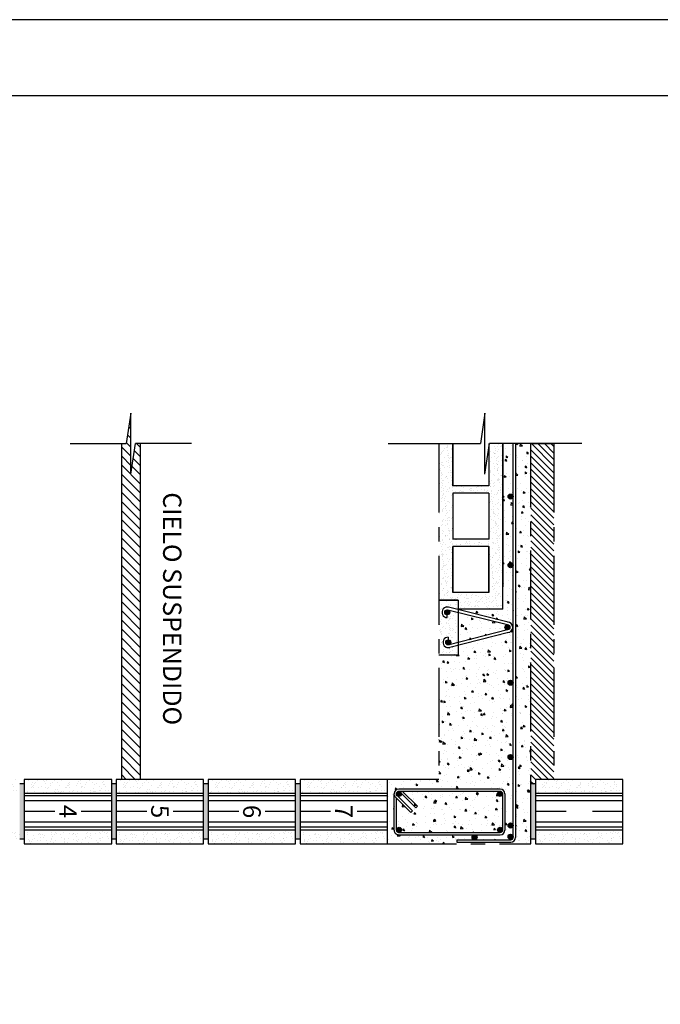
# Model space of a CAD drawing. Units: inches. Extents: x 0 to 47.9, y -17.2 to 14.3.
# Drawn here: x 33.6 to 38.1, y 7.5 to 14.3 of the extents above; entities that cross this region are included whole.
import ezdxf
from ezdxf.enums import TextEntityAlignment as Align

# ---------------------------------------------------------------- set-up
doc = ezdxf.new("R2010")
doc.units = ezdxf.units.IN
doc.header["$MEASUREMENT"] = 0
doc.linetypes.add('CENTER2', pattern=[1.125, 0.75, -0.125, 0.125, -0.125])
for name, color, linetype in [('ASHURADO', 1, 'Continuous'), ('BLOCK', 7, 'Continuous'), ('CAJETIN', 5, 'CENTER2'), ('CISAS', 7, 'Continuous'), ('COTA', 1, 'Continuous'), ('COTAS', 1, 'Continuous'), ('CURVAS', 7, 'Continuous'), ('FORMATO', 1, 'Continuous'), ('hierro2', 2, 'Continuous'), ('LOSAPREF', 3, 'Continuous'), ('TEXTOS', 7, 'Continuous'), ('TEXTURAS', 7, 'Continuous')]:
    doc.layers.add(name, color=color, linetype=linetype)
doc.layers.get('0').off()
doc.styles.add('E1', font='romans.shx')
doc.styles.add('ROMANS', font='romans.shx')
pattern_1 = [(50, (26.44087, -57.01726), (0.21517805, -0.01882564), [0.0225, -0.2475]), (355, (26.44087, -57.01726), (-0.0416254, 0.22565764), [0.018, -0.198]), (100.4514, (26.4588, -57.01883), (0.1735528, 0.20683186), [0.01912206, -0.21034263]), (46.1842, (26.44087, -56.95726), (0.3201723, -0.0496557), [0.03375, -0.37125]), (96.6356, (26.46755, -56.9614), (0.2803988, 0.2922354), [0.0286831, -0.3155139]), (351.1842, (26.44087, -56.95726), (0.2803986, 0.2922356), [0.027, -0.297]), (21, (26.47087, -56.97226), (0.17907212, -0.12078567), [0.0225, -0.2475]), (326, (26.47087, -56.97226), (0.0729946, 0.217545), [0.018, -0.198]), (71.4514, (26.4858, -56.98232), (0.2520668, 0.09675915), [0.01912206, -0.21034263]), (37.5, (26.44087, -57.01726), (0.003647957, 0.099868156), [0, -0.1956, 0, -0.201, 0, -0.19875]), (7.5, (26.44087, -57.01726), (0.07892086, 0.11832351), [0, -0.1146, 0, -0.1911, 0, -0.07575]), (327.5, (26.37397, -57.01726), (0.16014673, -0.00676646), [0, -0.075, 0, -0.234, 0, -0.3105]), (317.5, (26.34397, -57.01726), (0.17495585, 0.0300315), [0, -0.0975, 0, -0.1554, 0, -0.2205])]

# ---------------------------------------------------------------- blocks, each defined once
blk = doc.blocks.new('BLOCK')
at = {"layer": 'BLOCK', "color": 4}
for p, q in [((-0.11, 0.01), (-0.11, 0.2)), ((-0.03, 0.01), (-0.03, 0.2))]:
    blk.add_line(p, q, dxfattribs=at)
blk.add_lwpolyline([(-0.14, 0.01), (0, 0.01), (0, 0.2), (-0.14, 0.2)], close=True, dxfattribs=at)
blk = doc.blocks.new('A$C50047F33')
at = {"layer": 'ASHURADO'}
h = blk.add_hatch(dxfattribs=at)
h.set_pattern_fill('_USER', color=1, scale=0.05, angle=45, style=0, pattern_type=0)
h.set_pattern_definition([(45, (145.50814, -57.01726), (-0.035355339, 0.035355339), [])])
h.paths.add_polyline_path([(6.965, 44.953), (6.965, 44.703), (10.665, 44.703), (10.665, 44.753), (10.615, 44.753), (10.615, 44.953)])
h = blk.add_hatch(dxfattribs=at)
h.set_pattern_fill('AR-SAND', color=1, scale=0.04, style=0)
h.set_pattern_definition([(37.5, (26.44087, -57.01726), (-0.002519734, 0.07707295), [0, -0.0608, 0, -0.068, 0, -0.065]), (7.5, (26.44087, -57.01726), (0.07079107, 0.11288584), [0, -0.0328, 0, -0.0548, 0, -0.021]), (327.5, (26.39167, -57.01726), (0.124565674, 0.00022636), [0, -0.02, 0, -0.072, 0, -0.094]), (317.5, (26.39167, -57.01726), (0.12024506, 0.03510702), [0, -0.01, 0, -0.0472, 0, -0.054])])
h.paths.add_polyline_path([(8.665, 43.911), (8.764, 43.911), (8.764, 44.397), (6.965, 44.397), (6.965, 44.253), (7.008, 44.247), (7.423, 44.247), (7.423, 43.853), (6.965, 43.853), (6.965, 43.703), (8.665, 43.703)])
h.paths.add_polyline_path([(7.504, 43.853), (7.504, 44.247), (8.004, 44.247), (8.004, 43.853)], flags=16)
h.paths.add_polyline_path([(8.084, 43.853), (8.084, 44.247), (8.584, 44.247), (8.584, 43.853)], flags=16)
h = blk.add_hatch(dxfattribs=at)
h.set_pattern_fill('_USER', color=1, scale=0.07, angle=45, style=0, pattern_type=0)
h.set_pattern_definition([(45, (26.44087, -57.01726), (-0.049497475, 0.049497475), [])])
h.paths.add_polyline_path([(6.634, 40.353), (7.295, 40.353), (6.965, 40.403), (6.965, 40.453), (10.615, 40.453), (10.615, 40.253), (6.965, 40.253), (6.965, 40.303)])
at = {"layer": 'CISAS'}
for points in [[(11.265, 44.753), (10.665, 44.753), (10.665, 44.703), (11.265, 44.703)], [(11.265, 42.194), (10.665, 42.194), (10.665, 42.144), (11.265, 42.144)], [(11.265, 41.194), (10.665, 41.194), (10.665, 41.144), (11.265, 41.144)], [(11.265, 40.194), (10.665, 40.194), (10.665, 40.144), (11.265, 40.144)], [(11.265, 39.194), (10.665, 39.194), (10.665, 39.144), (11.265, 39.144)]]:
    blk.add_hatch(color=2, dxfattribs=at).paths.add_polyline_path(points)
at = {"layer": 'COTAS'}
h = blk.add_hatch(dxfattribs=at)
h.set_pattern_fill('AR-CONC', color=1, scale=0.03, style=0)
h.set_pattern_definition(pattern_1)
h.paths.add_polyline_path([(11.272, 44.484, 0.414214), (11.247, 44.509), (11.244, 44.509, -0.366814), (11.267, 44.482, -1), (11.212, 44.482, -0.366814), (11.235, 44.509), (11.121, 44.509, -0.366814), (11.144, 44.482, -1), (11.089, 44.482, -0.366814), (11.112, 44.509), (6.965, 44.509), (6.965, 44.397), (8.523, 44.397), (8.764, 44.397), (8.764, 43.911), (8.77, 43.911), (8.905, 44.45, -0.954873), (9.019, 44.451), (9.157, 43.911), (9.265, 43.911), (9.265, 43.703), (10.615, 43.703), (10.615, 43.144), (11.315, 43.144), (11.315, 44.703), (6.965, 44.703), (6.965, 44.534), (11.247, 44.534, -0.414214), (11.297, 44.484), (11.297, 43.897), (11.272, 43.897), (11.272, 44.084, -0.885116), (11.217, 44.09, -0.885116), (11.272, 44.097)])
h.paths.add_polyline_path([(10.721, 44.37, -0.414246), (10.771, 44.42), (11.167, 44.42, -0.414214), (11.217, 44.37), (11.217, 43.262, -0.39383), (11.167, 43.216), (10.784, 43.216), (10.771, 43.216, -0.414181), (10.721, 43.266)], flags=16)
h.paths.add_polyline_path([(10.746, 44.37, -0.414246), (10.771, 44.395), (11.158, 44.395, -0.114823), (11.171, 44.395, -0.370568), (11.192, 44.37), (11.192, 43.264, -0.385464), (11.167, 43.241), (10.819, 43.241), (10.977, 43.399), (10.959, 43.416), (10.799, 43.257, -0.363809), (10.767, 43.241, -0.370956), (10.746, 43.266)], flags=0)
h.paths.add_polyline_path([(10.746, 44.367, -1), (10.801, 44.367, -1)], flags=0)
h.paths.add_polyline_path([(11.192, 43.269, -1), (11.137, 43.269, -1)], flags=0)
for points in [[(7.565, 44.482, 0.166344), (7.56, 44.499, 0.189464), (7.542, 44.509), (7.533, 44.509, 0.367808), (7.51, 44.482, 0.166344), (7.516, 44.465, 0.134296), (7.528, 44.456), (7.548, 44.456, 0.30788)], [(8.311, 44.482, 0.166344), (8.305, 44.499, 0.189464), (8.288, 44.509), (8.279, 44.509, 0.367808), (8.256, 44.482, 0.166344), (8.262, 44.465, 0.134296), (8.273, 44.456), (8.294, 44.456, 0.30788)], [(8.987, 44.448, 0.166344), (8.982, 44.465, 0.189464), (8.964, 44.475), (8.955, 44.475, 0.367808), (8.932, 44.448, 0.166344), (8.938, 44.431, 0.134296), (8.95, 44.422), (8.97, 44.422, 0.30788)], [(9.59, 44.482, 0.166344), (9.584, 44.499, 0.189464), (9.567, 44.509), (9.558, 44.509, 0.367808), (9.535, 44.482, 0.166344), (9.541, 44.465, 0.134296), (9.552, 44.456), (9.572, 44.456, 0.30788)], [(10.398, 44.482, 0.166344), (10.392, 44.499, 0.189464), (10.375, 44.509), (10.366, 44.509, 0.367808), (10.343, 44.482, 0.166344), (10.349, 44.465, 0.134296), (10.36, 44.456), (10.38, 44.456, 0.30788)], [(11.142, 44.482, 0.166344), (11.136, 44.499, 0.189464), (11.119, 44.509), (11.11, 44.509, 0.367808), (11.087, 44.482, 0.166344), (11.093, 44.465, 0.134296), (11.105, 44.456), (11.125, 44.456, 0.30788)], [(11.264, 44.482, 0.166344), (11.259, 44.499, 0.189464), (11.241, 44.509), (11.232, 44.509, 0.367808), (11.209, 44.482, 0.166344), (11.215, 44.465, 0.134296), (11.227, 44.456), (11.247, 44.456, 0.30788)], [(10.799, 44.367, 0.166344), (10.793, 44.384, 0.189464), (10.776, 44.394), (10.767, 44.394, 0.367808), (10.744, 44.367, 0.166344), (10.75, 44.35, 0.134296), (10.762, 44.342), (10.782, 44.342, 0.30788)], [(11.192, 44.37, 0.166344), (11.186, 44.387, 0.189464), (11.169, 44.398), (11.16, 44.398, 0.367808), (11.137, 44.37, 0.166344), (11.143, 44.354, 0.134296), (11.155, 44.345), (11.175, 44.345, 0.30788)], [(11.27, 44.09, 0.166344), (11.264, 44.107, 0.189464), (11.247, 44.117), (11.238, 44.117, 0.367808), (11.215, 44.09, 0.166344), (11.221, 44.073, 0.134296), (11.232, 44.065), (11.253, 44.065, 0.30788)], [(8.825, 43.793, 0.166344), (8.819, 43.81, 0.189464), (8.802, 43.82), (8.793, 43.82, 0.367808), (8.77, 43.793, 0.166344), (8.775, 43.776, 0.134296), (8.787, 43.768), (8.807, 43.768, 0.30788)], [(9.151, 43.804, 0.166344), (9.145, 43.821, 0.189464), (9.128, 43.832), (9.119, 43.832, 0.367808), (9.096, 43.804, 0.166344), (9.102, 43.788, 0.134296), (9.113, 43.779), (9.133, 43.779, 0.30788)], [(10.799, 43.268, 0.166344), (10.794, 43.285, 0.189464), (10.776, 43.295), (10.767, 43.295, 0.367808), (10.744, 43.268, 0.166344), (10.75, 43.251, 0.134296), (10.762, 43.242), (10.782, 43.242, 0.30788)], [(11.192, 43.266, 0.166344), (11.187, 43.283, 0.189464), (11.169, 43.293), (11.16, 43.293, 0.367808), (11.137, 43.266, 0.166344), (11.143, 43.249, 0.134296), (11.155, 43.24), (11.175, 43.24, 0.30788)]]:
    blk.add_hatch(color=2, dxfattribs=at).paths.add_polyline_path(points)
h = blk.add_hatch(dxfattribs=at)
h.set_pattern_fill('AR-CONC', color=1, scale=0.03, style=0)
h.set_pattern_definition(pattern_1)
h.paths.add_polyline_path([(8.99, 44.448, -0.976543), (8.935, 44.447), (8.801, 43.911), (9.127, 43.911)])
h = blk.add_hatch(dxfattribs=at)
h.set_pattern_fill('AR-SAND', color=1, scale=0.04, style=0)
h.set_pattern_definition([(37.5, (59.16126, -75.51726), (-0.002519734, 0.07707295), [0, -0.0608, 0, -0.068, 0, -0.065]), (7.5, (59.16126, -75.51726), (0.07079107, 0.11288584), [0, -0.0328, 0, -0.0548, 0, -0.021]), (327.5, (59.11206, -75.51726), (0.124565674, 0.000226362), [0, -0.02, 0, -0.072, 0, -0.094]), (317.5, (59.11206, -75.51726), (0.12024506, 0.03510702), [0, -0.01, 0, -0.0472, 0, -0.054])])
h.paths.add_polyline_path([(9.129, 43.903), (8.8, 43.903), (8.777, 43.812, -0.8374), (8.83, 43.803), (8.86, 43.803, -1.149538), (8.748, 43.818), (8.77, 43.903), (8.665, 43.903), (8.665, 43.703), (9.265, 43.703), (9.265, 43.903), (9.16, 43.903), (9.184, 43.807, -1.141741), (9.072, 43.792), (9.102, 43.792, -0.772777), (9.153, 43.805)])
at = {"layer": 'TEXTURAS'}
h = blk.add_hatch(dxfattribs=at)
h.set_pattern_fill('AR-SAND', color=1, scale=0.05, style=0)
h.set_pattern_definition([(37.5, (221.96098, -111.06715), (-0.003149668, 0.096341188), [0, -0.076, 0, -0.085, 0, -0.08125]), (7.5, (221.96098, -111.06715), (0.088488835, 0.141107303), [0, -0.041, 0, -0.0685, 0, -0.02625]), (327.5, (221.89948, -111.06715), (0.155707093, 0.000282953), [0, -0.025, 0, -0.09, 0, -0.1175]), (317.5, (221.89948, -111.06715), (0.15030633, 0.04388378), [0, -0.0125, 0, -0.059, 0, -0.0675])])
h.paths.add_polyline_path([(10.765, 45.703), (10.615, 45.703), (10.615, 44.753), (10.765, 44.753)])
h.paths.add_polyline_path([(11.165, 44.753), (11.315, 44.753), (11.315, 45.703), (11.165, 45.703)])
h = blk.add_hatch(dxfattribs=at)
h.set_pattern_fill('AR-SAND', color=1, scale=0.05, style=0)
h.set_pattern_definition([(37.5, (221.96098, -113.6267), (-0.003149668, 0.096341188), [0, -0.076, 0, -0.085, 0, -0.08125]), (7.5, (221.96098, -113.6267), (0.088488835, 0.141107303), [0, -0.041, 0, -0.0685, 0, -0.02625]), (327.5, (221.89948, -113.6267), (0.155707093, 0.000282953), [0, -0.025, 0, -0.09, 0, -0.1175]), (317.5, (221.89948, -113.6267), (0.15030633, 0.04388378), [0, -0.0125, 0, -0.059, 0, -0.0675])])
h.paths.add_polyline_path([(10.765, 43.144), (10.615, 43.144), (10.615, 42.194), (10.765, 42.194)])
h.paths.add_polyline_path([(11.165, 42.194), (11.315, 42.194), (11.315, 43.144), (11.165, 43.144)])
h = blk.add_hatch(dxfattribs=at)
h.set_pattern_fill('AR-SAND', color=1, scale=0.05, style=0)
h.set_pattern_definition([(37.5, (221.96098, -114.6267), (-0.003149668, 0.096341188), [0, -0.076, 0, -0.085, 0, -0.08125]), (7.5, (221.96098, -114.6267), (0.088488835, 0.141107303), [0, -0.041, 0, -0.0685, 0, -0.02625]), (327.5, (221.89948, -114.6267), (0.155707093, 0.000282953), [0, -0.025, 0, -0.09, 0, -0.1175]), (317.5, (221.89948, -114.6267), (0.15030633, 0.04388378), [0, -0.0125, 0, -0.059, 0, -0.0675])])
h.paths.add_polyline_path([(10.765, 42.144), (10.615, 42.144), (10.615, 41.194), (10.765, 41.194)])
h.paths.add_polyline_path([(11.165, 41.194), (11.315, 41.194), (11.315, 42.144), (11.165, 42.144)])
h = blk.add_hatch(dxfattribs=at)
h.set_pattern_fill('AR-SAND', color=1, scale=0.05, style=0)
h.set_pattern_definition([(37.5, (221.96098, -115.6267), (-0.003149668, 0.096341188), [0, -0.076, 0, -0.085, 0, -0.08125]), (7.5, (221.96098, -115.6267), (0.088488835, 0.141107303), [0, -0.041, 0, -0.0685, 0, -0.02625]), (327.5, (221.89948, -115.6267), (0.155707093, 0.000282953), [0, -0.025, 0, -0.09, 0, -0.1175]), (317.5, (221.89948, -115.6267), (0.15030633, 0.04388378), [0, -0.0125, 0, -0.059, 0, -0.0675])])
h.paths.add_polyline_path([(10.765, 41.144), (10.615, 41.144), (10.615, 40.194), (10.765, 40.194)])
h.paths.add_polyline_path([(11.165, 40.194), (11.315, 40.194), (11.315, 41.144), (11.165, 41.144)])
h = blk.add_hatch(dxfattribs=at)
h.set_pattern_fill('AR-SAND', color=1, scale=0.05, style=0)
h.set_pattern_definition([(37.5, (221.96098, -116.6267), (-0.003149668, 0.096341188), [0, -0.076, 0, -0.085, 0, -0.08125]), (7.5, (221.96098, -116.6267), (0.088488835, 0.141107303), [0, -0.041, 0, -0.0685, 0, -0.02625]), (327.5, (221.89948, -116.6267), (0.155707093, 0.000282953), [0, -0.025, 0, -0.09, 0, -0.1175]), (317.5, (221.89948, -116.6267), (0.15030633, 0.04388378), [0, -0.0125, 0, -0.059, 0, -0.0675])])
h.paths.add_polyline_path([(10.765, 40.144), (10.615, 40.144), (10.615, 39.194), (10.765, 39.194)])
h.paths.add_polyline_path([(11.165, 39.194), (11.315, 39.194), (11.315, 40.144), (11.165, 40.144)])
h = blk.add_hatch(dxfattribs=at)
h.set_pattern_fill('AR-SAND', color=1, scale=0.05, style=0)
h.set_pattern_definition([(37.5, (221.96098, -117.6267), (-0.003149668, 0.096341188), [0, -0.076, 0, -0.085, 0, -0.08125]), (7.5, (221.96098, -117.6267), (0.088488835, 0.141107303), [0, -0.041, 0, -0.0685, 0, -0.02625]), (327.5, (221.89948, -117.6267), (0.155707093, 0.000282953), [0, -0.025, 0, -0.09, 0, -0.1175]), (317.5, (221.89948, -117.6267), (0.15030633, 0.04388378), [0, -0.0125, 0, -0.059, 0, -0.0675])])
h.paths.add_polyline_path([(10.765, 39.144), (10.615, 39.144), (10.615, 38.194), (10.765, 38.194)])
h.paths.add_polyline_path([(11.165, 38.194), (11.315, 38.194), (11.315, 39.144), (11.165, 39.144)])
at = {"color": 2}
blk.add_line((6.965, 44.703), (6.965, 44.953), dxfattribs=at)
at = {"layer": 'ASHURADO', "color": 1}
for p, q in [((6.965, 45.255), (6.965, 44.253)), ((7.295, 44.203), (6.965, 44.253)), ((7.295, 44.203), (6.634, 44.203)), ((6.634, 44.203), (6.965, 44.153)), ((6.965, 43.152), (6.965, 44.153)), ((6.965, 41.013), (6.965, 40.403)), ((7.295, 40.353), (6.965, 40.403)), ((6.634, 40.353), (6.965, 40.303)), ((7.295, 40.353), (6.634, 40.353)), ((6.965, 39.693), (6.965, 40.303))]:
    blk.add_line(p, q, dxfattribs=at)
at = {"layer": 'ASHURADO', "color": 2}
for p, q in [((6.965, 40.453), (10.615, 40.453)), ((10.615, 40.253), (6.965, 40.253))]:
    blk.add_line(p, q, dxfattribs=at)
at = {"layer": 'CAJETIN', "color": 2}
blk.add_line((6.965, 44.953), (10.615, 44.953), dxfattribs=at)
at = {"layer": 'CAJETIN', "color": 4}
for p, q in [((11.315, 44.703), (6.965, 44.703)), ((11.315, 43.144), (11.315, 44.703)), ((6.965, 43.703), (10.615, 43.703)), ((10.615, 43.703), (10.615, 43.144))]:
    blk.add_line(p, q, dxfattribs=at)
at = {"layer": 'CISAS', "color": 4}
for p, q in [((10.665, 44.753), (10.665, 44.703)), ((11.265, 44.753), (11.265, 44.703)), ((10.665, 42.194), (10.665, 42.144)), ((11.265, 42.194), (11.265, 42.144)), ((10.665, 41.194), (10.665, 41.144)), ((11.265, 41.194), (11.265, 41.144)), ((10.665, 40.194), (10.665, 40.144)), ((11.265, 40.194), (11.265, 40.144)), ((10.665, 39.194), (10.665, 39.144)), ((11.265, 39.194), (11.265, 39.144))]:
    blk.add_line(p, q, dxfattribs=at)
at = {"layer": 'CURVAS', "color": 1, "linetype": 'Continuous'}
for p, q in [((10.794, 45.703), (10.794, 44.753)), ((10.848, 45.703), (10.848, 44.753)), ((11.081, 45.703), (11.081, 44.753)), ((11.135, 45.703), (11.135, 44.753)), ((10.794, 43.144), (10.794, 42.194)), ((10.848, 43.144), (10.848, 42.194)), ((11.081, 43.144), (11.081, 42.194)), ((11.135, 43.144), (11.135, 42.194)), ((10.794, 42.144), (10.794, 41.194)), ((10.848, 42.144), (10.848, 41.194)), ((11.081, 42.144), (11.081, 41.194)), ((11.135, 42.144), (11.135, 41.194)), ((10.794, 41.144), (10.794, 40.194)), ((10.848, 41.144), (10.848, 40.194)), ((11.081, 41.144), (11.081, 40.194)), ((11.135, 41.144), (11.135, 40.194)), ((10.794, 40.144), (10.794, 39.194)), ((10.848, 40.144), (10.848, 39.194)), ((11.081, 40.144), (11.081, 39.194)), ((11.135, 40.144), (11.135, 39.194))]:
    blk.add_line(p, q, dxfattribs=at)
at = {"layer": 'CURVAS', "color": 1}
for p, q in [((10.965, 45.703), (10.965, 45.372)), ((10.965, 45.085), (10.965, 44.753)), ((10.965, 43.144), (10.965, 42.812)), ((10.965, 42.525), (10.965, 42.194)), ((10.965, 42.144), (10.965, 41.812)), ((10.965, 41.525), (10.965, 41.194)), ((10.965, 41.144), (10.965, 40.812)), ((10.965, 40.525), (10.965, 40.194)), ((10.965, 40.144), (10.965, 39.812)), ((10.965, 39.525), (10.965, 39.194))]:
    blk.add_line(p, q, dxfattribs=at)
at = {"layer": 'hierro2'}
for p, q in [((6.965, 44.534), (11.247, 44.534)), ((11.247, 44.509), (6.965, 44.509)), ((8.907, 44.456), (8.744, 43.808)), ((8.935, 44.447), (8.774, 43.799)), ((8.99, 44.448), (9.152, 43.814)), ((9.017, 44.458), (9.181, 43.82)), ((11.272, 43.897), (11.272, 44.484)), ((11.297, 43.897), (11.297, 44.484)), ((10.721, 44.37), (10.721, 43.266)), ((10.746, 44.37), (10.746, 43.266)), ((10.771, 44.42), (11.167, 44.42)), ((10.771, 44.395), (11.167, 44.395)), ((11.192, 43.264), (11.192, 44.37)), ((11.217, 43.262), (11.217, 44.37)), ((11.272, 43.897), (11.297, 43.897)), ((8.856, 43.793), (8.827, 43.793)), ((9.098, 43.805), (9.069, 43.805)), ((10.746, 43.308), (10.907, 43.469)), ((10.924, 43.451), (10.907, 43.469)), ((10.768, 43.295), (10.924, 43.451)), ((10.799, 43.257), (10.959, 43.416)), ((10.801, 43.223), (10.977, 43.399)), ((10.977, 43.399), (10.959, 43.416)), ((10.784, 43.216), (10.771, 43.216)), ((11.167, 43.216), (10.784, 43.216)), ((11.167, 43.241), (10.819, 43.241))]:
    blk.add_line(p, q, dxfattribs=at)
for centre in [(10.774, 44.367), (10.774, 43.268)]:
    blk.add_circle(centre, 0.0275, dxfattribs=at)
for centre, radius, start, end in [((11.247, 44.484), 0.05, 0, 90), ((11.247, 44.484), 0.025, 360, 90), ((10.771, 44.37), 0.05, 90, 180), ((10.771, 44.37), 0.025, 90, 180), ((11.167, 44.37), 0.05, 360, 90), ((11.167, 44.37), 0.025, 360, 90), ((10.771, 43.266), 0.05, 180, 270), ((10.771, 43.266), 0.025, 180, 270), ((11.167, 43.266), 0.05, 270, 360), ((11.167, 43.266), 0.025, 270, 360), ((10.784, 43.241), 0.025, 270, 315)]:
    blk.add_arc(centre, radius, start, end, dxfattribs=at)
at = {"layer": 'LOSAPREF', "color": 1}
for p, q in [((11.001, 44.545), (11.001, 44.545)), ((11.148, 44.547), (11.148, 44.547)), ((11.171, 44.581), (11.171, 44.581)), ((11.275, 44.564), (11.275, 44.564)), ((11.077, 44.49), (11.077, 44.49)), ((11.175, 44.51), (11.175, 44.51)), ((10.723, 44.425), (10.723, 44.425)), ((10.757, 44.337), (10.757, 44.337)), ((11.115, 44.387), (11.115, 44.387)), ((10.753, 44.294), (10.753, 44.294)), ((9.253, 43.877), (9.253, 43.877)), ((9.263, 43.886), (9.263, 43.886)), ((8.828, 43.771), (8.828, 43.771))]:
    blk.add_line(p, q, dxfattribs=at)
at = {"layer": 'LOSAPREF'}
for p, q in [((6.965, 44.397), (8.523, 44.397)), ((8.764, 44.397), (6.965, 44.397)), ((7.513, 44.397), (6.965, 44.397)), ((8.764, 44.396), (8.764, 43.903)), ((6.965, 44.247), (7.423, 44.247)), ((7.423, 44.247), (7.423, 43.853)), ((7.423, 44.247), (7.423, 44.243)), ((7.423, 44.222), (7.423, 43.853)), ((7.504, 44.247), (7.504, 43.853)), ((7.504, 44.247), (8.004, 44.247)), ((8.004, 44.247), (8.004, 43.853)), ((8.084, 44.247), (8.584, 44.247)), ((8.584, 44.247), (8.084, 44.247)), ((8.084, 44.247), (8.444, 44.247)), ((8.084, 44.247), (8.084, 43.853)), ((8.084, 44.247), (8.084, 43.853)), ((8.433, 44.247), (8.433, 44.243)), ((8.584, 44.247), (8.584, 43.853)), ((8.584, 44.247), (8.584, 43.853)), ((8.665, 43.911), (8.665, 43.703)), ((8.665, 43.711), (8.665, 43.911)), ((8.665, 43.911), (9.265, 43.911)), ((9.265, 43.911), (9.265, 43.703)), ((6.965, 43.853), (7.423, 43.853)), ((7.423, 43.853), (6.965, 43.853)), ((7.504, 43.853), (8.004, 43.853)), ((8.084, 43.853), (8.523, 43.853)), ((8.084, 43.853), (8.584, 43.853)), ((8.584, 43.853), (8.084, 43.853))]:
    blk.add_line(p, q, dxfattribs=at)
at = {"layer": 'LOSAPREF', "color": 2}
for centre in [(7.54, 44.482), (8.286, 44.482), (8.962, 44.448), (9.565, 44.482), (10.373, 44.482), (11.117, 44.482), (11.239, 44.482), (11.164, 44.368), (11.245, 44.09), (8.799, 43.793), (9.126, 43.804), (11.164, 43.269)]:
    blk.add_circle(centre, 0.0275, dxfattribs=at)
for centre, start, end in [((8.962, 44.448), 2.8651, 179.1435), ((8.799, 43.793), 164.8095, 359.9548), ((9.126, 43.804), 179.9548, 15.8729)]:
    blk.add_arc(centre, 0.057, start, end, dxfattribs=at)
at = {"layer": 'BLOCK', "color": 6, "xscale": 5, "yscale": 5, "zscale": 5}
for p in [(11.315, 44.703), (11.315, 42.144), (11.315, 41.144), (11.315, 40.144), (11.315, 39.144)]:
    blk.add_blockref('BLOCK', p, dxfattribs=at)
at = {"layer": 'TEXTOS', "color": 5, "ltscale": 0.5, "style": 'E1'}
for s, p in [('7', (10.965, 42.669)), ('6', (10.965, 41.669)), ('5', (10.965, 40.669)), ('4', (10.965, 39.669))]:
    blk.add_text(s, height=0.191, dxfattribs=at).set_placement(p, align=Align.MIDDLE_CENTER)
at = {"layer": 'TEXTOS', "color": 3, "style": 'ROMANS'}
blk.add_text('CIELO SUSPENDIDO', height=0.19957, dxfattribs=at).set_placement((7.494, 40.703))

msp = doc.modelspace()

# ---------------------------------------------------------------- linework, layer by layer
at = {"layer": 'FORMATO', "color": 1}
msp.add_lwpolyline([(3.1887, -17.194), (47.7871, -17.194), (47.7871, 14.306), (3.1887, 14.306)], close=True, dxfattribs=at)
at = {"layer": 'FORMATO', "color": 6}
msp.add_lwpolyline([(4.7796, -16.6637), (47.2568, -16.6637), (47.2568, 13.7757), (4.7796, 13.7757)], close=True, dxfattribs=at)

# ---------------------------------------------------------------- block references
at = {"layer": 'COTA', "xscale": 0.6400000000001569, "yscale": 0.6400000000001569, "zscale": 0.6400000000001569, "rotation": 270}
msp.add_blockref('A$C50047F33', (8.5829, 15.8135), dxfattribs=at)

doc.saveas('drawing.dxf')
